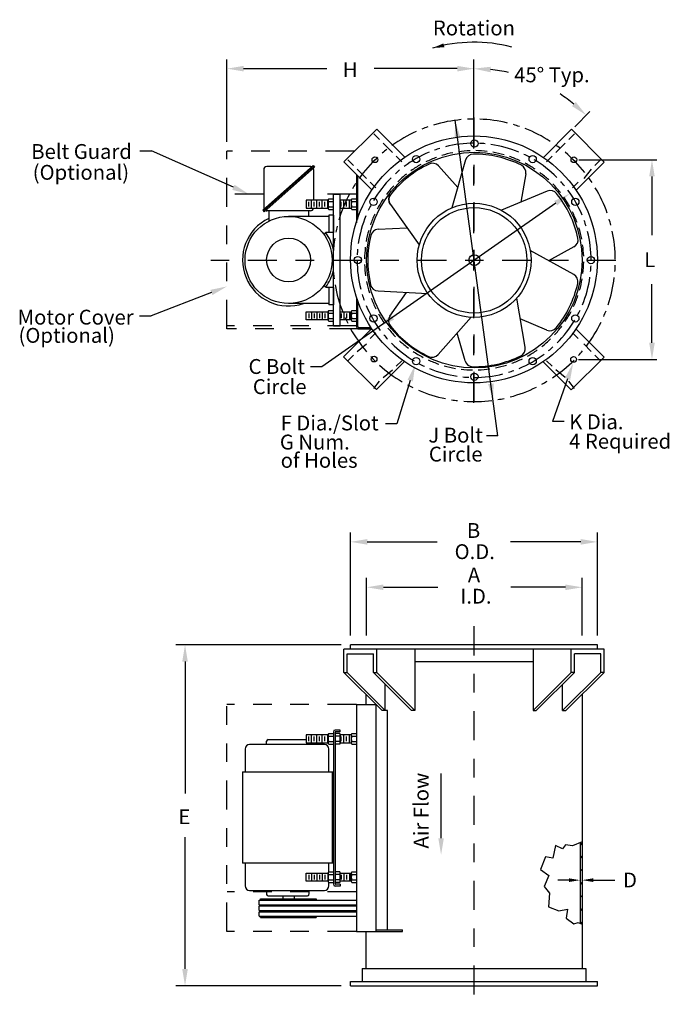
# Model space of a CAD drawing. Extents: x -2.44 to 1.05, y -4 to 1.3.
import ezdxf

# ---------------------------------------------------------------- set-up
doc = ezdxf.new("R2010")
doc.units = 0
doc.header["$LTSCALE"] = 0.25
doc.linetypes.add('CENTER', pattern=[1, 0.625, -0.125, 0.125, -0.125])
doc.linetypes.add('PHANTOM', pattern=[1.25, 0.625, -0.125, 0.125, -0.125, 0.125, -0.125])
doc.layers.get('0').update_dxf_attribs({"linetype": 'CONTINUOUS'})
doc.layers.get('DEFPOINTS').update_dxf_attribs({"linetype": 'CONTINUOUS'})
for name, color, linetype in [('CONTINUOUS', 2, 'CONTINUOUS'), ('DIM', 1, 'CONTINUOUS'), ('L1', 7, 'CONTINUOUS'), ('LEADER-25', 1, 'CONTINUOUS'), ('PHANTOM', 3, 'PHANTOM'), ('RED', 1, 'CONTINUOUS'), ('SOLID-35', 2, 'CONTINUOUS'), ('TEXT-25', 1, 'CONTINUOUS')]:
    doc.layers.add(name, color=color, linetype=linetype)
doc.styles.add('HELVLITE', font='velvetll.shx', dxfattribs={"height": 0.09375})

msp = doc.modelspace()

# ---------------------------------------------------------------- linework, layer by layer
at = {"color": 1, "linetype": 'BYBLOCK'}
for p, q in [((-1.3288, 0.6383), (-1.3288, 1.0824)), ((0.0008, 0.7615), (0.0008, 1.0824)), ((0.0008, 0.7906), (0.0008, 1.0594)), ((-1.2388, 1.0324), (-0.791, 1.0324)), ((-0.0892, 1.0324), (-0.537, 1.0324)), ((0.5433, 0.7199), (0.6245, 0.8011)), ((0.13, -0.9423), (-0.1005, 0.7546)), ((-1.2939, 0.394), (-1.7356, 0.5904)), ((0.5655, 0.5423), (0.986, 0.5423)), ((0.959, 0.4523), (0.959, 0.1368)), ((0.4408, 0.3081), (-0.8174, -0.5713)), ((0.959, -0.4417), (0.959, -0.1262)), ((-1.4127, -0.1717), (-1.7373, -0.2977)), ((0.5641, -0.5317), (0.986, -0.5317)), ((-0.342, -0.6457), (-0.4136, -0.8788)), ((0.5045, -0.6368), (0.4236, -0.8664)), ((-0.6637, -2.0176), (-0.6637, -1.4633)), ((0.6652, -2.0176), (0.6652, -1.4633)), ((-0.5737, -1.5133), (-0.1968, -1.5133)), ((0.5752, -1.5133), (0.1984, -1.5133)), ((-0.5769, -2.0176), (-0.5769, -1.7076)), ((0.5831, -2.0176), (0.5831, -1.7076)), ((-0.4869, -1.7576), (-0.1938, -1.7576)), ((0.4931, -1.7576), (0.2, -1.7576)), ((-0.7137, -2.0676), (-1.6044, -2.0676)), ((-1.5544, -2.1576), (-1.5544, -2.8663)), ((-0.1761, -3.1073), (-0.1761, -2.7591)), ((-1.5544, -3.811), (-1.5544, -3.1023)), ((-0.7137, -3.901), (-1.6044, -3.901))]:
    msp.add_line(p, q, dxfattribs=at)
at = {"color": 2}
for p, q in [((-0.784, 0.3242), (-0.784, 0.2819)), ((-0.7808, 0.3313), (-0.756, 0.3313)), ((-0.7186, 0.3242), (-0.7186, 0.2819)), ((-0.6594, 0.3242), (-0.6594, 0.2819)), ((-0.6562, 0.3313), (-0.6314, 0.3313)), ((-0.7808, 0.3172), (-0.756, 0.3172)), ((-0.7808, 0.2889), (-0.756, 0.2889)), ((-0.7808, 0.2748), (-0.7559, 0.2748)), ((-0.6562, 0.3172), (-0.6314, 0.3172)), ((-0.6562, 0.2889), (-0.6314, 0.2889)), ((-0.6562, 0.2748), (-0.6313, 0.2748)), ((-0.784, -0.3182), (-0.784, -0.2759)), ((-0.7808, -0.2688), (-0.7559, -0.2688)), ((-0.7808, -0.2829), (-0.756, -0.2829)), ((-0.7808, -0.3112), (-0.756, -0.3112)), ((-0.7186, -0.3182), (-0.7186, -0.2759)), ((-0.6594, -0.3182), (-0.6594, -0.2759)), ((-0.6562, -0.2688), (-0.6313, -0.2688)), ((-0.6562, -0.2829), (-0.6314, -0.2829)), ((-0.6562, -0.3112), (-0.6314, -0.3112)), ((-0.7808, -0.3253), (-0.756, -0.3253)), ((-0.6562, -0.3253), (-0.6314, -0.3253)), ((-0.784, -2.5516), (-0.784, -2.594)), ((-0.7808, -2.5446), (-0.756, -2.5446)), ((-0.7808, -2.5587), (-0.756, -2.5587)), ((-0.7808, -2.5869), (-0.756, -2.5869)), ((-0.7218, -2.5446), (-0.7466, -2.5446)), ((-0.7218, -2.5587), (-0.7466, -2.5587)), ((-0.7218, -2.5869), (-0.7466, -2.5869)), ((-0.7186, -2.5516), (-0.7186, -2.594)), ((-0.6594, -2.5516), (-0.6594, -2.594)), ((-0.6562, -2.5446), (-0.6314, -2.5446)), ((-0.6562, -2.5587), (-0.6314, -2.5587)), ((-0.6562, -2.5869), (-0.6314, -2.5869)), ((-0.7808, -2.601), (-0.7559, -2.601)), ((-0.7218, -2.601), (-0.7466, -2.601)), ((-0.6562, -2.601), (-0.6313, -2.601)), ((-0.784, -3.3385), (-0.784, -3.2961)), ((-0.7808, -3.289), (-0.7559, -3.289)), ((-0.7808, -3.3032), (-0.756, -3.3032)), ((-0.7808, -3.3314), (-0.756, -3.3314)), ((-0.7218, -3.289), (-0.7466, -3.289)), ((-0.7218, -3.3032), (-0.7466, -3.3032)), ((-0.7218, -3.3314), (-0.7466, -3.3314)), ((-0.7186, -3.3385), (-0.7186, -3.2961)), ((-0.6594, -3.3385), (-0.6594, -3.2961)), ((-0.6562, -3.289), (-0.6313, -3.289)), ((-0.6562, -3.3032), (-0.6314, -3.3032)), ((-0.6562, -3.3314), (-0.6314, -3.3314)), ((-0.7808, -3.3455), (-0.756, -3.3455)), ((-0.7218, -3.3455), (-0.7466, -3.3455)), ((-0.6562, -3.3455), (-0.6314, -3.3455))]:
    msp.add_line(p, q, dxfattribs=at)
at = {"color": 1, "linetype": 'BYBLOCK'}
for start, end in [(77.4481, 83.9668), (51.0332, 57.1999)]:
    msp.add_arc((0.0008, 0.1773), 0.8551, start, end, dxfattribs=at)
at = {"color": 2}
for centre, radius, start, end in [((-0.7746, 0.3242), 0.00938, 131.1927, 228.8073), ((-0.65, 0.3242), 0.00938, 131.1927, 228.8073), ((-0.7513, 0.303), 0.0327, 154.4377, 205.5623), ((-0.7746, 0.2819), 0.00938, 131.1927, 228.8073), ((-0.6267, 0.303), 0.0327, 154.4377, 205.5623), ((-0.65, 0.2819), 0.00938, 131.1927, 228.8073), ((-0.7746, -0.2759), 0.00938, 131.1927, 228.8073), ((-0.7513, -0.2971), 0.0327, 154.4377, 205.5623), ((-0.7746, -0.3182), 0.00938, 131.1927, 228.8073), ((-0.65, -0.2759), 0.00938, 131.1927, 228.8073), ((-0.6267, -0.2971), 0.0327, 154.4377, 205.5623), ((-0.65, -0.3182), 0.00938, 131.1927, 228.8073), ((-0.7746, -2.5516), 0.00938, 131.1927, 228.8073), ((-0.7513, -2.5728), 0.0327, 154.4377, 205.5623), ((-0.7746, -2.594), 0.00938, 131.1927, 228.8073), ((-0.728, -2.5516), 0.00938, 311.1927, 48.8073), ((-0.7513, -2.5728), 0.0327, 334.4377, 25.5623), ((-0.728, -2.594), 0.00938, 311.1927, 48.8073), ((-0.65, -2.5516), 0.00938, 131.1927, 228.8073), ((-0.6267, -2.5728), 0.0327, 154.4377, 205.5623), ((-0.65, -2.594), 0.00938, 131.1927, 228.8073), ((-0.7746, -3.2961), 0.00938, 131.1927, 228.8073), ((-0.7513, -3.3173), 0.0327, 154.4377, 205.5623), ((-0.7746, -3.3385), 0.00938, 131.1927, 228.8073), ((-0.728, -3.2961), 0.00938, 311.1927, 48.8073), ((-0.7513, -3.3173), 0.0327, 334.4377, 25.5623), ((-0.728, -3.3385), 0.00938, 311.1927, 48.8073), ((-0.65, -3.2961), 0.00938, 131.1927, 228.8073), ((-0.6267, -3.3173), 0.0327, 154.4377, 205.5623), ((-0.65, -3.3385), 0.00938, 131.1927, 228.8073)]:
    msp.add_arc(centre, radius, start, end, dxfattribs=at)
at = {"color": 1, "linetype": 'BYBLOCK'}
for points in [[(-1.2388, 1.0174), (-1.2388, 1.0474), (-1.3288, 1.0324)], [(-0.0892, 1.0174), (-0.0892, 1.0474), (0.0008, 1.0324)], [(0.0914, 1.0427), (0.0899, 1.0127), (0.0008, 1.0324)], [(0.5285, 0.831), (0.5486, 0.8533), (0.6054, 0.782)], [(-0.0735, 0.6674), (-0.1032, 0.6634), (-0.1005, 0.7546)], [(0.944, 0.4523), (0.974, 0.4523), (0.959, 0.5423)], [(-1.2879, 0.4078), (-1.3, 0.3803), (-1.2117, 0.3575)], [(0.4322, 0.3204), (0.4494, 0.2958), (0.5146, 0.3596)], [(-1.4182, -0.1577), (-1.4073, -0.1857), (-1.3288, -0.1392)], [(-0.4458, -0.2933), (-0.4286, -0.3178), (-0.511, -0.3571)], [(0.944, -0.4417), (0.974, -0.4417), (0.959, -0.5317)], [(-0.3277, -0.6501), (-0.3564, -0.6413), (-0.3156, -0.5597)], [(0.5187, -0.6418), (0.4904, -0.6318), (0.5345, -0.5519)], [(0.1069, -0.6609), (0.0772, -0.6649), (0.1041, -0.7521)], [(-0.5737, -1.4983), (-0.5737, -1.5283), (-0.6637, -1.5133)], [(0.5752, -1.4983), (0.5752, -1.5283), (0.6652, -1.5133)], [(-0.4869, -1.7426), (-0.4869, -1.7726), (-0.5769, -1.7576)], [(0.4931, -1.7426), (0.4931, -1.7726), (0.5831, -1.7576)], [(-1.5694, -2.1576), (-1.5394, -2.1576), (-1.5544, -2.0676)], [(-0.1911, -3.1073), (-0.1611, -3.1073), (-0.1761, -3.1973)], [(-1.5694, -3.811), (-1.5394, -3.811), (-1.5544, -3.901)]]:
    msp.add_solid(points, dxfattribs=at)
at = {"layer": 'CONTINUOUS', "color": 2}
for p, q in [((-0.0439, 0.5411), (-0.1175, 0.2839)), ((-1.1362, 0.2717), (-0.8654, 0.5121)), ((-1.1319, 0.2669), (-0.8612, 0.5073)), ((-1.1309, 0.4896), (-1.1309, 0.2839)), ((-1.1276, 0.2621), (-0.8569, 0.5025)), ((-0.8791, 0.5056), (-1.1148, 0.5056)), ((-0.8631, 0.4896), (-0.8631, 0.3242)), ((-0.1896, 0.5089), (-0.0863, 0.3928)), ((-0.6313, 0.4628), (-0.6313, 0.2038)), ((-0.6252, 0.4566), (-0.6252, 0.222)), ((0.2795, 0.4669), (0.2531, 0.3137)), ((0.3955, 0.373), (0.1491, 0.2704)), ((-0.784, 0.3242), (-0.9029, 0.3242)), ((-0.9029, 0.3242), (-0.9029, 0.2819)), ((-0.8738, 0.2819), (-0.8738, 0.3242)), ((-0.8447, 0.2819), (-0.8447, 0.3242)), ((-0.8155, 0.2819), (-0.8155, 0.3242)), ((-0.7864, 0.2819), (-0.7864, 0.3242)), ((-0.6594, 0.3242), (-0.7186, 0.3242)), ((-0.6991, 0.2819), (-0.6991, 0.3242)), ((-0.67, 0.2819), (-0.67, 0.3242)), ((-0.8791, 0.2678), (-1.1148, 0.2678)), ((-1.1041, 0.2678), (-1.1041, 0.2116)), ((-0.9029, 0.2819), (-0.784, 0.2819)), ((-0.8898, 0.2678), (-0.8898, 0.2376)), ((-0.8883, 0.2902), (-0.8883, 0.3159)), ((-0.8592, 0.2902), (-0.8592, 0.3159)), ((-0.8301, 0.2902), (-0.8301, 0.3159)), ((-0.801, 0.2902), (-0.801, 0.3159)), ((-0.7186, 0.2819), (-0.6594, 0.2819)), ((-0.7136, 0.2902), (-0.7136, 0.3159)), ((-0.6845, 0.2902), (-0.6845, 0.3159)), ((-0.4493, 0.3024), (-0.2936, 0.0839)), ((-0.7795, 0.2376), (-0.997, 0.2376)), ((-0.7795, 0.2442), (-0.7795, 0.151)), ((-0.7559, 0.2442), (-0.7795, 0.2442)), ((-0.7559, 0.2442), (-0.7559, 0.151)), ((-0.515, 0.1684), (-0.3598, 0.1768)), ((-0.7795, 0.151), (-0.7898, 0.151)), ((-0.7559, 0.151), (-0.7795, 0.151)), ((0.538, -0.0754), (0.3042, 0.0533)), ((0.539, 0.0739), (0.4029, -0.001)), ((-0.7795, -0.1446), (-0.7898, -0.1446)), ((-0.7795, -0.1446), (-0.7795, -0.2378)), ((-0.7559, -0.1446), (-0.7795, -0.1446)), ((-0.7559, -0.1446), (-0.7559, -0.2378)), ((-0.6313, -0.1987), (-0.6313, -0.3564)), ((-0.5154, -0.1633), (-0.2472, -0.1779)), ((-0.4516, -0.2983), (-0.3614, -0.1717)), ((0.2763, -0.4663), (0.231, -0.2027)), ((-0.7795, -0.2311), (-0.997, -0.2311)), ((-0.7559, -0.2378), (-0.7795, -0.2378)), ((-0.6252, -0.2238), (-0.6252, -0.354)), ((-0.9029, -0.3182), (-0.9029, -0.2759)), ((-0.9029, -0.2759), (-0.784, -0.2759)), ((-0.8883, -0.2842), (-0.8883, -0.31)), ((-0.8738, -0.2759), (-0.8738, -0.3182)), ((-0.8592, -0.2842), (-0.8592, -0.31)), ((-0.8447, -0.2759), (-0.8447, -0.3182)), ((-0.8301, -0.2842), (-0.8301, -0.31)), ((-0.8155, -0.2759), (-0.8155, -0.3182)), ((-0.801, -0.2842), (-0.801, -0.31)), ((-0.7864, -0.2759), (-0.7864, -0.3182)), ((-0.7186, -0.2759), (-0.6594, -0.2759)), ((-0.7136, -0.2842), (-0.7136, -0.31)), ((-0.6991, -0.2759), (-0.6991, -0.3182)), ((-0.6845, -0.2842), (-0.6845, -0.31)), ((-0.67, -0.2759), (-0.67, -0.3182)), ((-0.1925, -0.5055), (-0.0141, -0.3051)), ((0.3937, -0.3741), (0.2502, -0.3143)), ((-0.784, -0.3182), (-0.9029, -0.3182)), ((-0.6594, -0.3182), (-0.7186, -0.3182)), ((-0.6203, -0.3675), (-0.551, -0.3675)), ((-0.6182, -0.3609), (-0.5531, -0.3609)), ((-0.0472, -0.5397), (-0.09, -0.3903)), ((0.3188, -2.1595), (-0.3172, -2.1595)), ((-0.582, -2.333), (-0.582, -2.3888)), ((0.5836, -2.333), (0.5836, -3.8092)), ((-0.6314, -2.3888), (-0.6314, -3.6096)), ((-0.5248, -3.6095), (-0.5248, -2.3902)), ((-0.4645, -3.6009), (-0.4645, -2.4211)), ((-0.7559, -2.5349), (-0.7559, -3.3552)), ((-0.7466, -2.5369), (-0.7466, -3.3532)), ((-0.7186, -2.5255), (-0.7465, -2.5255)), ((-0.7186, -2.5349), (-0.7446, -2.5349)), ((-0.7186, -2.5348), (-0.7186, -2.5255)), ((-1.115, -2.6035), (-1.115, -2.5851)), ((-1.1066, -2.5767), (-0.9029, -2.5767)), ((-0.784, -2.5516), (-0.9029, -2.5516)), ((-0.9029, -2.5516), (-0.9029, -2.594)), ((-0.9029, -2.594), (-0.784, -2.594)), ((-0.8883, -2.5857), (-0.8883, -2.5599)), ((-0.887, -2.594), (-0.887, -2.6035)), ((-0.8738, -2.594), (-0.8738, -2.5516)), ((-0.8592, -2.5857), (-0.8592, -2.5599)), ((-0.8447, -2.594), (-0.8447, -2.5516)), ((-0.8301, -2.5857), (-0.8301, -2.5599)), ((-0.8155, -2.594), (-0.8155, -2.5516)), ((-0.801, -2.5857), (-0.801, -2.5599)), ((-0.7864, -2.594), (-0.7864, -2.5516)), ((-0.6594, -2.5516), (-0.7186, -2.5516)), ((-0.7186, -2.594), (-0.6594, -2.594)), ((-0.7136, -2.5857), (-0.7136, -2.5599)), ((-0.6991, -2.594), (-0.6991, -2.5516)), ((-0.6845, -2.5857), (-0.6845, -2.5599)), ((-0.67, -2.594), (-0.67, -2.5516)), ((-1.2313, -2.628), (-1.2313, -2.75)), ((-0.804, -2.6035), (-1.2068, -2.6035)), ((-0.7795, -2.75), (-0.7795, -2.628)), ((-1.2447, -2.75), (-0.7567, -2.75)), ((0.572, -3.1319), (0.572, -3.5648)), ((-0.7559, -3.2409), (-1.2447, -3.2409)), ((-1.2313, -3.2409), (-1.2313, -3.3637)), ((-0.7795, -3.289), (-0.7795, -3.2409)), ((-0.9029, -3.2961), (-0.784, -3.2961)), ((-0.9029, -3.3385), (-0.9029, -3.2961)), ((-0.8883, -3.3044), (-0.8883, -3.3302)), ((-0.8738, -3.2961), (-0.8738, -3.3385)), ((-0.8592, -3.3044), (-0.8592, -3.3302)), ((-0.8447, -3.2961), (-0.8447, -3.3385)), ((-0.8301, -3.3044), (-0.8301, -3.3302)), ((-0.8155, -3.2961), (-0.8155, -3.3385)), ((-0.801, -3.3044), (-0.801, -3.3302)), ((-0.7864, -3.2961), (-0.7864, -3.3385)), ((-0.7186, -3.2961), (-0.6594, -3.2961)), ((-0.7136, -3.3044), (-0.7136, -3.3302)), ((-0.6991, -3.2961), (-0.6991, -3.3385)), ((-0.6845, -3.3044), (-0.6845, -3.3302)), ((-0.67, -3.2961), (-0.67, -3.3385)), ((-1.2068, -3.3882), (-0.804, -3.3882)), ((-1.115, -3.3881), (-1.115, -3.4097)), ((-0.784, -3.3385), (-0.9029, -3.3385)), ((-0.887, -3.4091), (-0.887, -3.3881)), ((-0.7795, -3.3637), (-0.7795, -3.3455)), ((-0.7186, -3.3646), (-0.7465, -3.3646)), ((-0.7186, -3.3552), (-0.7446, -3.3552)), ((-0.6594, -3.3385), (-0.7186, -3.3385)), ((-0.7186, -3.3553), (-0.7186, -3.3646)), ((-1.1545, -3.4408), (-0.6314, -3.4408)), ((-1.1545, -3.4651), (-1.1545, -3.4408)), ((-1.1475, -3.4399), (-1.1475, -3.4338)), ((-1.1475, -3.4338), (-0.8477, -3.4338)), ((-1.1475, -3.4408), (-1.1475, -3.4399)), ((-1.1066, -3.4181), (-0.8954, -3.4181)), ((-1.0272, -3.4181), (-1.0272, -3.4338)), ((-0.9667, -3.418), (-0.9667, -3.4338)), ((-0.8477, -3.4338), (-0.8477, -3.4408)), ((-1.1545, -3.4651), (-0.6314, -3.4651)), ((-1.1545, -3.4721), (-0.6314, -3.4721)), ((-1.1545, -3.4963), (-1.1545, -3.4721)), ((-1.1475, -3.4721), (-1.1475, -3.4651)), ((-0.8477, -3.4651), (-0.8477, -3.4721)), ((-1.1545, -3.4963), (-0.6314, -3.4963)), ((-1.1545, -3.5033), (-0.6314, -3.5033)), ((-1.1545, -3.5276), (-1.1545, -3.5033)), ((-1.1545, -3.5276), (-0.6314, -3.5276)), ((-1.1475, -3.5033), (-1.1475, -3.4963)), ((-1.1475, -3.5346), (-1.1475, -3.5276)), ((-1.1475, -3.5346), (-0.8477, -3.5346)), ((-0.8477, -3.4963), (-0.8477, -3.5033)), ((-0.8477, -3.5276), (-0.8477, -3.5346)), ((-0.582, -3.6095), (-0.582, -3.8092)), ((-0.6008, -3.8092), (0.6024, -3.8092)), ((-0.6008, -3.8092), (-0.6008, -3.878)), ((0.6024, -3.8092), (0.6024, -3.878))]:
    msp.add_line(p, q, dxfattribs=at)
at = {"layer": 'CONTINUOUS'}
msp.add_line((-0.4763, -2.4211), (-0.4763, -2.2797), dxfattribs=at)
at = {"layer": 'CONTINUOUS', "color": 2}
for centre, radius in [((0.0008, 0.006), 0.6644), ((0.0031, 0.0026), 0.58), ((0.0031, 0.0026), 0.029)]:
    msp.add_circle(centre, radius, dxfattribs=at)
for centre, radius, start, end in [((-0.0022, 0.5292), 0.0433, 90.414, 164.0293), ((0.0016, -0.0012), 0.5737, 63.6763, 90.414), ((-1.1148, 0.4896), 0.0161, 90, 180), ((-0.8791, 0.4896), 0.0161, 70.5355, 90), ((-0.8791, 0.4896), 0.0161, 0, 23.1686), ((0.003, -0.0001), 0.5737, 115.1049, 141.8425), ((-0.222, 0.4801), 0.0433, 41.6658, 115.1049), ((0.2368, 0.4742), 0.0433, 350.2372, 63.6763), ((0.4122, 0.333), 0.0433, 39.0538, 112.6691), ((-0.414, 0.3275), 0.0433, 141.8425, 215.4579), ((-0.0001, -0.0007), 0.5737, 12.2477, 38.9854), ((-1.1148, 0.2839), 0.0161, 180, 203.1686), ((-1.1148, 0.2839), 0.0161, 250.5355, 270), ((-0.8791, 0.2839), 0.0161, 270, 352.7992), ((-0.997, 0.0032), 0.2477, 115.622, 288.9246), ((-0.5127, 0.1252), 0.0433, 93.0943, 166.5334), ((-0.7898, 0.135), 0.0161, 90, 168.0611), ((-0.997, 0.0032), 0.2477, 13.3512, 36.1523), ((0.0031, 0.0016), 0.5737, 166.5334, 193.2711), ((0.5182, 0.1118), 0.0433, 298.8086, 12.2477), ((-0.997, 0.0032), 0.2477, 323.8477, 346.6488), ((0.5171, -0.1133), 0.0433, 347.5568, 61.1721), ((-0.7898, -0.1286), 0.0161, 191.9389, 270), ((-0.5131, -0.1201), 0.0433, 193.2711, 266.8864), ((-0.0008, 0.0009), 0.5737, 320.8192, 347.5568), ((-0.4164, -0.3234), 0.0433, 144.5229, 217.962), ((-0.6203, -0.3564), 0.0111, 180, 270), ((-0.6182, -0.354), 0.00693, 180, 270), ((-0.6182, -0.354), 0.00693, 180, 270), ((0.0018, 0.0028), 0.5737, 217.962, 244.6997), ((0.4103, -0.3341), 0.0433, 247.38, 320.8192), ((0.2336, -0.4737), 0.0433, 296.1283, 9.7436), ((-0.2249, -0.4767), 0.0433, 244.6997, 318.315), ((0, 0.0025), 0.5737, 269.3906, 296.1283), ((-0.0056, -0.5278), 0.0433, 195.9515, 269.3906), ((-0.7465, -2.5349), 0.0094, 90, 180), ((-0.7446, -2.5369), 0.002, 90, 180), ((-1.1066, -2.5851), 0.0084, 90, 180), ((-1.2068, -2.628), 0.0245, 90, 180), ((-0.804, -2.628), 0.0245, 0, 90), ((-1.2068, -3.3637), 0.0245, 180, 270), ((-0.804, -3.3637), 0.0245, 270, 360), ((-0.7465, -3.3552), 0.0094, 180, 270), ((-0.7446, -3.3532), 0.002, 180, 270), ((-1.1066, -3.4097), 0.0084, 180, 270), ((-0.8954, -3.4097), 0.0084, 270, 0)]:
    msp.add_arc(centre, radius, start, end, dxfattribs=at)
at = {"layer": 'DEFPOINTS', "color": 1, "linetype": 'BYBLOCK'}
for p in [(-1.3288, 1.0324), (0.959, -0.5317), (0.6652, -1.5133), (0.5831, -1.7576), (-1.5544, -3.901)]:
    msp.add_point(p, dxfattribs=at)
at = {"layer": 'DEFPOINTS', "color": 0, "linetype": 'BYBLOCK'}
for p in [(0.6652, 0.006), (0.373, -0.5444), (0.5242, -0.6956)]:
    msp.add_point(p, dxfattribs=at)
at = {"layer": 'DIM', "color": 1}
for p, q in [((-1.7981, 0.5904), (-1.7356, 0.5904)), ((-1.7998, -0.2977), (-1.7373, -0.2977)), ((-0.8174, -0.5713), (-0.8799, -0.5713)), ((-0.4136, -0.8788), (-0.4761, -0.8788)), ((0.4861, -0.8664), (0.4236, -0.8664)), ((0.13, -0.9423), (0.0675, -0.9423)), ((0.512, -3.3331), (0.452, -3.3331)), ((0.6436, -3.3331), (0.7596, -3.3331))]:
    msp.add_line(p, q, dxfattribs=at)
at = {"layer": 'DIM', "linetype": 'CONTINUOUS'}
for p, q in [((-0.8654, 0.5121), (-0.8569, 0.5025)), ((-0.7559, -0.3515), (-0.7559, 0.3575)), ((-0.7559, 0.3575), (-0.7186, 0.3575)), ((-0.7186, -0.3515), (-0.7186, 0.3575)), ((-1.1362, 0.2717), (-1.1276, 0.2621)), ((-0.7559, -0.3515), (-0.7186, -0.3515))]:
    msp.add_line(p, q, dxfattribs=at)
at = {"layer": 'DIM', "color": 2, "linetype": 'CONTINUOUS'}
for p, q in [((-1.2447, -2.75), (-1.2447, -3.2409)), ((-0.7626, -2.75), (-0.7626, -3.2409))]:
    msp.add_line(p, q, dxfattribs=at)
at = {"layer": 'DIM', "linetype": 'CONTINUOUS'}
for radius in [0.2343, 0.118]:
    msp.add_circle((-0.997, 0.0032), radius, dxfattribs=at)
at = {"layer": 'DIM', "color": 1}
msp.add_arc((0.0014, 0.3576), 0.8168, 75.6017, 105.8602, dxfattribs=at)
for points in [[(-0.1586, 1.148), (-0.1635, 1.1682), (-0.2218, 1.1432)], [(0.512, -3.3231), (0.512, -3.3431), (0.572, -3.3331)], [(0.6436, -3.3231), (0.6436, -3.3431), (0.5836, -3.3331)]]:
    msp.add_solid(points, dxfattribs=at)
at = {"layer": 'L1', "color": 2, "linetype": 'CONTINUOUS'}
for p, q in [((-0.5227, 0.7077), (-0.3714, 0.5565)), ((0.5257, 0.7063), (0.3747, 0.5553)), ((-0.6995, 0.5309), (-0.5485, 0.38)), ((0.7025, 0.5295), (0.5512, 0.3782)), ((-0.7009, -0.5174), (-0.5496, -0.3662)), ((0.701, -0.5189), (0.55, -0.3679)), ((-0.5241, -0.6942), (-0.3731, -0.5432)), ((0.5242, -0.6956), (0.373, -0.5444))]:
    msp.add_line(p, q, dxfattribs=at)
for centre, radius in [((0.0031, 0.63), 0.0196), ((-0.3106, 0.5459), 0.0196), ((0.3168, 0.5459), 0.0196), ((-0.5402, 0.3163), 0.0196), ((0.5464, 0.3163), 0.0196), ((0.0018, 0.0013), 0.3068), ((0.0018, 0.0013), 0.2836), ((-0.6243, 0.0026), 0.0196), ((0.6305, 0.0026), 0.0196), ((-0.5402, -0.3111), 0.0196), ((0.5464, -0.3111), 0.0196), ((-0.3106, -0.5408), 0.0196), ((0.3168, -0.5408), 0.0196), ((0.0031, -0.6248), 0.0196)]:
    msp.add_circle(centre, radius, dxfattribs=at)
at = {"layer": 'LEADER-25', "linetype": 'CENTER'}
for p, q in [((0.0008, 0.7705), (0.0008, -0.7584)), ((0.0008, -0.7653), (0.0008, 0.7636)), ((0.7652, 0), (-1.4288, 0)), ((0.0008, -1.9676), (0.0008, -4.001))]:
    msp.add_line(p, q, dxfattribs=at)
at = {"layer": 'LEADER-25', "linetype": 'CONTINUOUS'}
for p, q in [((-0.5382, 0.6813), (-0.5082, 0.6513)), ((0.5418, 0.6813), (0.5118, 0.6513)), ((-0.4882, 0.6313), (-0.4382, 0.5813)), ((0.4918, 0.6313), (0.4418, 0.5813)), ((-0.6782, 0.5413), (-0.6482, 0.5113)), ((-0.4182, 0.5613), (-0.3882, 0.5313)), ((0.4218, 0.5613), (0.3918, 0.5313)), ((0.6818, 0.5413), (0.6518, 0.5113)), ((-0.6282, 0.4913), (-0.5782, 0.4413)), ((0.6318, 0.4913), (0.5918, 0.4413)), ((-0.5582, 0.4213), (-0.5282, 0.3913)), ((0.5618, 0.4213), (0.5318, 0.3913)), ((-0.5582, -0.4187), (-0.5282, -0.3887)), ((0.5618, -0.4187), (0.5318, -0.3887)), ((-0.6282, -0.4887), (-0.5782, -0.4487)), ((0.6318, -0.4887), (0.5918, -0.4487)), ((-0.6782, -0.5387), (-0.6482, -0.5087)), ((0.6818, -0.5387), (0.6518, -0.5087)), ((-0.4182, -0.5687), (-0.3882, -0.5387)), ((0.4218, -0.5687), (0.3918, -0.5387)), ((-0.4882, -0.6287), (-0.4382, -0.5887)), ((0.4918, -0.6287), (0.4418, -0.5887)), ((-0.5382, -0.6887), (-0.5082, -0.6487)), ((0.5418, -0.6887), (0.5118, -0.6487)), ((0.4393, -3.1475), (0.4262, -3.215)), ((0.4767, -3.1653), (0.4393, -3.1475)), ((0.4928, -3.143), (0.4767, -3.1653)), ((0.5313, -3.1491), (0.4928, -3.143)), ((0.5836, -3.127), (0.5313, -3.1491)), ((0.5836, -3.1324), (0.572, -3.144)), ((0.3861, -3.2083), (0.3582, -3.2764)), ((0.4262, -3.215), (0.3861, -3.2083)), ((0.5836, -3.2031), (0.572, -3.2147)), ((0.3582, -3.2764), (0.4039, -3.3088)), ((0.5836, -3.2738), (0.572, -3.2854)), ((0.4039, -3.3088), (0.3794, -3.3668)), ((0.3794, -3.3668), (0.4073, -3.4036)), ((0.5836, -3.3445), (0.572, -3.3561)), ((0.4073, -3.4036), (0.4017, -3.4773)), ((0.5836, -3.4152), (0.572, -3.4268)), ((0.4017, -3.4773), (0.4585, -3.4985)), ((0.4585, -3.4985), (0.5043, -3.4885)), ((0.5043, -3.4885), (0.4965, -3.5376)), ((0.5836, -3.4859), (0.572, -3.4975)), ((0.4965, -3.5376), (0.5377, -3.5688)), ((0.5377, -3.5688), (0.5622, -3.561)), ((0.5622, -3.561), (0.5836, -3.5692)), ((0.5836, -3.5566), (0.5745, -3.5657))]:
    msp.add_line(p, q, dxfattribs=at)
at = {"layer": 'LEADER-25', "linetype": 'PHANTOM'}
for p, q in [((-0.6314, -2.3888), (-1.3288, -2.3888)), ((-0.6314, -3.3965), (-1.3283, -3.3965)), ((-0.6314, -3.6096), (-1.3288, -3.6096))]:
    msp.add_line(p, q, dxfattribs=at)
at = {"layer": 'PHANTOM', "color": 1}
for p, q in [((-0.6422, 0.5882), (-1.3288, 0.5883)), ((-1.3288, -0.3675), (-1.3288, 0.5883)), ((-1.1309, 0.3575), (-1.3288, 0.3575)), ((-0.6313, 0.3575), (-0.8631, 0.3575)), ((-0.6313, -0.3515), (-1.3288, -0.3515)), ((-0.6203, -0.3675), (-1.3288, -0.3675)), ((-1.3288, -3.6096), (-1.3288, -2.3888))]:
    msp.add_line(p, q, dxfattribs=at)
at = {"layer": 'RED', "color": 1}
msp.add_arc((-0.4164, 0.3286), 0.0433, 142.038, 215.4771, dxfattribs=at)
at = {"layer": 'SOLID-35', "color": 2}
for p, q in [((-0.6995, 0.5309), (-0.5227, 0.7077)), ((0.5257, 0.7063), (0.7025, 0.5295)), ((-0.5241, -0.6942), (-0.7009, -0.5174)), ((0.701, -0.5189), (0.5242, -0.6956)), ((0.701, -2.0906), (-0.6995, -2.0906)), ((-0.6818, -2.1156), (-0.5404, -2.1156)), ((0.6652, -2.0676), (-0.6637, -2.0676)), ((-0.6637, -2.0906), (-0.6637, -2.0676)), ((0.6833, -2.1156), (0.5419, -2.1156)), ((0.6652, -2.0906), (0.6652, -2.0676)), ((-0.6995, -2.2156), (-0.494, -2.4211)), ((-0.6995, -2.2156), (-0.6818, -2.2156)), ((-0.6818, -2.2156), (-0.4763, -2.4211)), ((-0.5404, -2.2156), (-0.3349, -2.4211)), ((-0.5404, -2.2156), (-0.5227, -2.2156)), ((-0.5227, -2.2156), (-0.3172, -2.4211)), ((0.5242, -2.2156), (0.3188, -2.4211)), ((0.5419, -2.2156), (0.3364, -2.4211)), ((0.6833, -2.2156), (0.4779, -2.4211)), ((0.701, -2.2156), (0.4955, -2.4211)), ((0.5419, -2.2156), (0.5242, -2.2156)), ((0.701, -2.2156), (0.6833, -2.2156)), ((-0.6314, -2.3888), (-0.5262, -2.3888)), ((-0.5248, -3.6009), (-0.3843, -3.6009)), ((-0.3843, -3.6095), (-0.3843, -3.6009)), ((-0.6314, -3.6095), (-0.3843, -3.6095)), ((-0.6637, -3.878), (0.6652, -3.878)), ((-0.6637, -3.901), (-0.6637, -3.878)), ((-0.6637, -3.901), (0.6652, -3.901)), ((0.6652, -3.901), (0.6652, -3.878))]:
    msp.add_line(p, q, dxfattribs=at)
at = {"layer": 'SOLID-35'}
for p, q in [((-0.6995, -2.2156), (-0.6995, -2.0906)), ((-0.6818, -2.2156), (-0.6818, -2.1156)), ((-0.5404, -2.2156), (-0.5404, -2.1156)), ((-0.5227, -2.2156), (-0.5227, -2.0906)), ((-0.3172, -2.0906), (-0.3172, -2.4211)), ((0.3188, -2.0906), (0.3188, -2.4211)), ((0.5242, -2.2156), (0.5242, -2.0906)), ((0.5419, -2.2156), (0.5419, -2.1156)), ((0.6833, -2.2156), (0.6833, -2.1156)), ((0.701, -2.2156), (0.701, -2.0906)), ((0.4779, -2.4211), (0.4779, -2.2797)), ((-0.4645, -2.4211), (-0.494, -2.4211)), ((-0.3172, -2.4211), (-0.3349, -2.4211)), ((0.3188, -2.4211), (0.3364, -2.4211)), ((0.4779, -2.4211), (0.4955, -2.4211))]:
    msp.add_line(p, q, dxfattribs=at)
for centre in [(-0.5323, 0.5423), (0.5385, 0.5423), (-0.5369, -0.5303), (0.5371, -0.5317)]:
    msp.add_circle(centre, 0.0153, dxfattribs=at)
at = {"layer": 'TEXT-25', "linetype": 'CONTINUOUS'}
for radius, start, end in [(0.76, 95.25, 106.7), (0.76, 90.25, 92.75), (0.76, 76.3, 87.75), (0.76, 114.2, 125.65), (0.76, 109.2, 111.7), (0.76, 71.3, 73.8), (0.76, 57.36, 68.8), (0.76, 128.15, 130.65), (0.63, 112.62, 126.72), (0.63, 107.02, 109.82), (0.63, 90.12, 104.22), (0.59, 92.15, 98.2), (0.59, 83.15, 89.2), (0.63, 84.52, 87.32), (0.63, 67.62, 81.72), (0.59, 74.15, 80.2), (0.76, 52.36, 54.86), (0.76, 133.15, 144.59), (0.59, 110.15, 116.2), (0.59, 101.15, 107.2), (0.59, 65.15, 71.2), (0.63, 62.02, 64.82), (0.63, 45.12, 59.22), (0.76, 38.41, 49.86), (0.63, 129.52, 132.32), (0.59, 119.15, 125.2), (0.59, 56.15, 62.2), (0.63, 135.12, 149.22), (0.59, 128.15, 134.2), (0.59, 47.15, 53.2), (0.63, 39.52, 42.32), (0.76, 33.41, 35.91), (0.76, 147.09, 149.59), (0.59, 137.15, 143.2), (0.59, 38.15, 44.2), (0.63, 22.62, 36.72), (0.76, 19.46, 30.91), (0.76, 152.09, 163.54), (0.59, 146.15, 152.2), (0.59, 29.15, 35.2), (0.63, 152.02, 154.82), (0.63, 157.62, 171.72), (0.59, 155.15, 161.2), (0.59, 20.15, 26.2), (0.63, 17.02, 19.82), (0.76, 14.46, 16.96), (0.76, 166.04, 168.54), (0.59, 164.15, 170.2), (0.59, 11.15, 17.2), (0.76, 171.04, 182.49), (0.63, 0.12, 14.22), (0.76, 0.51, 11.96), (0.63, 174.52, 177.32), (0.59, 173.15, 179.2), (0.59, 2.15, 8.2), (0.63, 180.12, 194.22), (0.59, 182.15, 188.2), (0.59, 353.15, 359.2), (0.63, 354.52, 357.32), (0.76, 355.51, 358.01), (0.76, 184.99, 187.49), (0.59, 344.15, 350.2), (0.63, 337.62, 351.72), (0.76, 341.57, 353.01), (0.76, 189.99, 201.44), (0.59, 191.15, 197.2), (0.63, 197.02, 199.82), (0.59, 200.15, 206.2), (0.59, 335.15, 341.2), (0.63, 202.62, 216.72), (0.76, 203.94, 206.44), (0.59, 209.15, 215.2), (0.59, 326.15, 332.2), (0.63, 332.02, 334.82), (0.76, 336.57, 339.07), (0.76, 208.94, 220.38), (0.59, 218.15, 224.2), (0.59, 317.15, 323.2), (0.63, 315.12, 329.22), (0.76, 322.62, 334.07), (0.63, 219.52, 222.32), (0.59, 308.15, 314.2), (0.63, 225.12, 239.22), (0.59, 227.15, 233.2), (0.63, 309.52, 312.32), (0.76, 222.88, 225.38), (0.59, 236.15, 242.2), (0.59, 290.15, 296.2), (0.63, 292.62, 306.72), (0.59, 299.15, 305.2), (0.76, 317.62, 320.12), (0.76, 227.88, 239.33), (0.63, 242.02, 244.82), (0.59, 245.15, 251.2), (0.63, 247.62, 261.72), (0.59, 254.15, 260.2), (0.59, 281.15, 287.2), (0.76, 303.67, 315.12), (0.59, 263.15, 269.2), (0.63, 264.52, 267.32), (0.63, 270.12, 284.22), (0.59, 272.15, 278.2), (0.63, 287.02, 289.82), (0.76, 241.83, 244.33), (0.76, 284.72, 296.17), (0.76, 298.67, 301.17), (0.76, 246.83, 258.28), (0.76, 279.72, 282.22), (0.76, 260.78, 263.28), (0.76, 265.78, 277.22)]:
    msp.add_arc((0.0018, 0.0013), radius, start, end, dxfattribs=at)

# ---------------------------------------------------------------- texts
at = {"layer": 'DIM', "color": 7, "style": 'HELVLITE'}
for s, p in [('Rotation', (-0.2202, 1.2112)), ('H', (-0.7053, 0.9866)), ('45%%D Typ.', (0.2173, 0.959)), ('Belt Guard', (-2.3822, 0.5467)), ('(Optional)', (-2.3742, 0.4347)), ('L', (0.9172, -0.0355)), ('Motor Cover', (-2.4555, -0.3444)), ('(Optional)', (-2.4507, -0.4424)), ('C Bolt', (-1.2127, -0.6099)), ('Circle', (-1.1894, -0.7184)), ('F Dia./Slot', (-1.0398, -0.9136)), ('K Dia.', (0.5137, -0.9075)), ('J Bolt', (-0.2445, -0.9792)), ('G Num.', (-1.044, -1.0164)), ('4 Required', (0.5132, -1.0119)), ('Circle', (-0.242, -1.0812)), ('of Holes', (-1.0395, -1.1148)), ('B', (-0.0372, -1.4921)), ('O.D.', (-0.1034, -1.606)), ('A', (-0.0323, -1.7312)), ('I.D.', (-0.0723, -1.8456)), ('D', (0.8033, -3.3723))]:
    msp.add_text(s, height=0.08, dxfattribs=at).set_placement(p)
msp.add_text('Air Flow', height=0.08, rotation=90, dxfattribs=at).set_placement((-0.2436, -3.1631))
at = {"layer": 'LEADER-25', "color": 7, "style": 'HELVLITE'}
msp.add_text('E', height=0.08, dxfattribs=at).set_placement((-1.5904, -3.0319))

doc.saveas('drawing.dxf')
